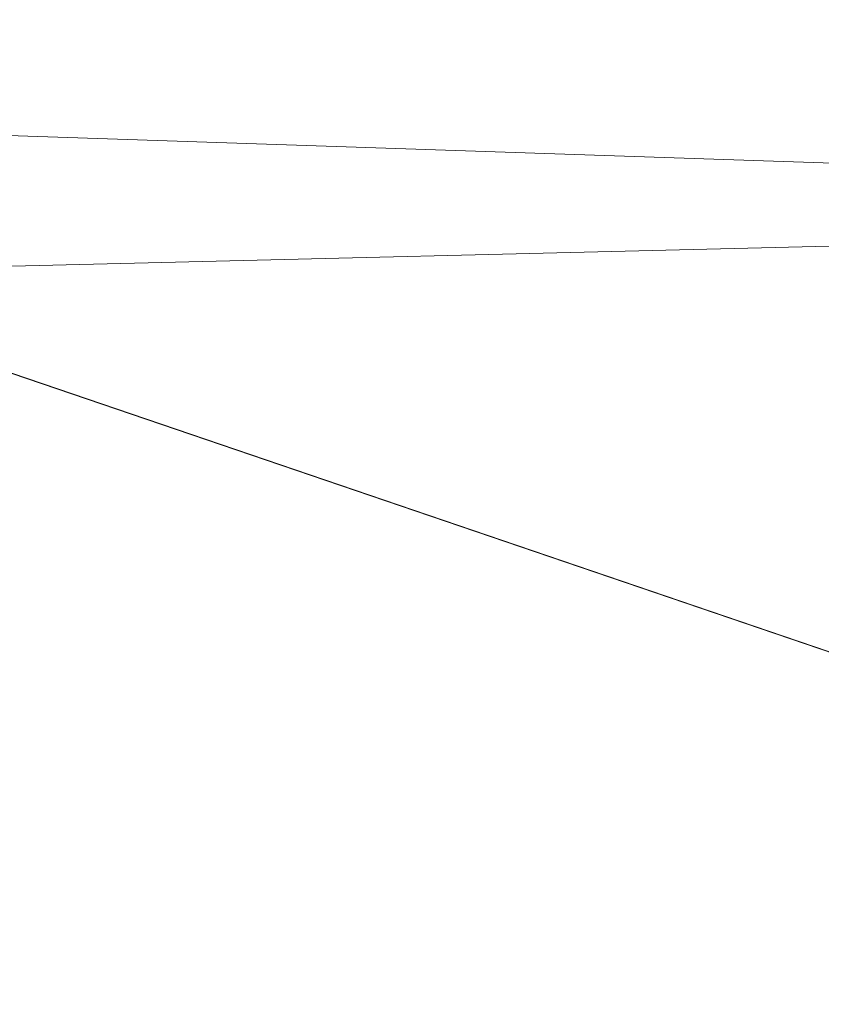
# Model space of a CAD drawing. Units: metres. Extents: x -0.461 to 0.439, y -0.355 to 0.325.
# Drawn here: x 0.287 to 0.338, y 0.096 to 0.158 of the extents above; entities that cross this region are included whole.
import ezdxf

# ---------------------------------------------------------------- set-up
doc = ezdxf.new("R2010")
doc.units = ezdxf.units.M
doc.header["$LTSCALE"] = 1000
doc.layers.add('Mobilier 3D', color=7, linetype='Continuous')

# ---------------------------------------------------------------- blocks, each defined once
blk = doc.blocks.new('piazza')
at = {"layer": 'Mobilier 3D', "color": 9, "linetype": 'Continuous', "lineweight": 0}
mesh = blk.add_polyface(dxfattribs=at)
corners = [(-0.458744, 0.124684, 0.991017), (-0.260744, 0.322684, 0.991017), (0.437256, 0.084684, 0.991017)]
mesh.append_faces([[corners[k] for k in face] for face in [(0, 1, 2)]], dxfattribs={"color": 9})
mesh = blk.add_polyface(dxfattribs=at)
corners = [(0.437256, 0.084684, 0.991017), (-0.260744, 0.322684, 0.991017), (0.199256, 0.322684, 0.991017)]
mesh.append_faces([[corners[k] for k in face] for face in [(0, 1, 2)]], dxfattribs={"color": 9})
mesh = blk.add_polyface(dxfattribs=at)
corners = [(0.437256, 0.084684, 0.991017), (0.199256, 0.322684, 0.991017), (0.260855, 0.314574, 0.991017)]
mesh.append_faces([[corners[k] for k in face] for face in [(0, 1, 2)]], dxfattribs={"color": 9})
mesh = blk.add_polyface(dxfattribs=at)
corners = [(0.40537, 0.203684, 0.991017), (0.437256, 0.084684, 0.991017), (0.260855, 0.314574, 0.991017)]
mesh.append_faces([[corners[k] for k in face] for face in [(0, 1, 2)]], dxfattribs={"color": 9})
mesh = blk.add_polyface(dxfattribs=at)
corners = [(-0.451997, 0.17593, 1.006017), (0.429146, 0.146283, 1.006017), (0.40537, 0.203684, 1.006017)]
mesh.append_faces([[corners[k] for k in face] for face in [(0, 1, 2)]], dxfattribs={"color": 9})
mesh = blk.add_polyface(dxfattribs=at)
corners = [(-0.458744, 0.124684, 1.006017), (0.429146, 0.146283, 1.006017), (-0.451997, 0.17593, 1.006017)]
mesh.append_faces([[corners[k] for k in face] for face in [(0, 1, 2)]], dxfattribs={"color": 9})
mesh = blk.add_polyface(dxfattribs=at)
corners = [(-0.458744, 0.124684, 1.006017), (0.437256, 0.084684, 1.006017), (0.429146, 0.146283, 1.006017)]
mesh.append_faces([[corners[k] for k in face] for face in [(0, 1, 2)]], dxfattribs={"color": 9})
mesh = blk.add_polyface(dxfattribs=at)
corners = [(-0.458744, 0.004684, 1.006017), (0.437256, 0.084684, 1.006017), (-0.458744, 0.124684, 1.006017)]
mesh.append_faces([[corners[k] for k in face] for face in [(0, 1, 2)]], dxfattribs={"color": 9})
mesh = blk.add_polyface(dxfattribs=at)
corners = [(0.437256, 0.084684, 0.991017), (-0.458744, 0.004684, 0.991017), (-0.458744, 0.124684, 0.991017)]
mesh.append_faces([[corners[k] for k in face] for face in [(0, 1, 2)]], dxfattribs={"color": 9})

msp = doc.modelspace()

# ---------------------------------------------------------------- block references
msp.add_blockref('piazza', (0, 0))

doc.saveas('drawing.dxf')
